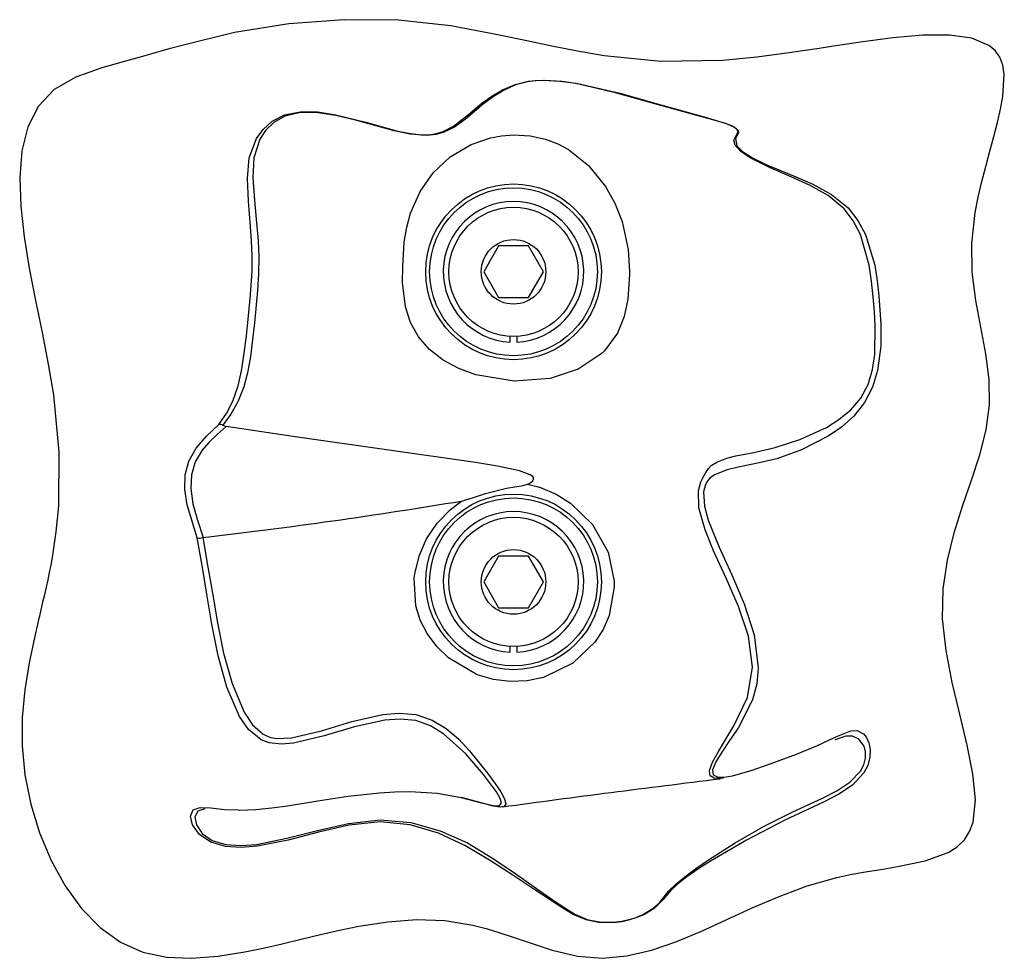
# Model space of a CAD drawing. Units: inches. Extents: x 0.5 to 17.3, y 0.1 to 10.6.
# Drawn here: x 2.7 to 2.8, y 5 to 5.2 of the extents above; entities that cross this region are included whole.
import ezdxf

# ---------------------------------------------------------------- set-up
doc = ezdxf.new("R2010")
doc.units = ezdxf.units.IN
doc.header["$MEASUREMENT"] = 0

msp = doc.modelspace()

# ---------------------------------------------------------------- linework, layer by layer
at = {"color": 7, "linetype": 'Continuous', "lineweight": 25}
for p, q in [((2.745646912328007, 5.129897641477101), (2.743241286206383, 5.125730974810435)), ((2.750458164571254, 5.129897641477101), (2.745646912328007, 5.129897641477101)), ((2.752863790692877, 5.125730974810435), (2.750458164571254, 5.129897641477101)), ((2.743241286206383, 5.125730974810435), (2.745646912328007, 5.121564308143768)), ((2.750458164571254, 5.121564308143768), (2.752863790692877, 5.125730974810435)), ((2.745646912328007, 5.121564308143768), (2.750458164571254, 5.121564308143768)), ((2.747531705116297, 5.114409615480242), (2.747531705116297, 5.115327337125311)), ((2.748573371782963, 5.115327337125311), (2.748573371782963, 5.114409615480242)), ((2.745646912328007, 5.079897641477102), (2.743241286206383, 5.075730974810435)), ((2.750458164571254, 5.079897641477102), (2.745646912328007, 5.079897641477102)), ((2.752863790692877, 5.075730974810435), (2.750458164571254, 5.079897641477102)), ((2.743241286206383, 5.075730974810435), (2.745646912328007, 5.071564308143769)), ((2.750458164571254, 5.071564308143769), (2.752863790692877, 5.075730974810435)), ((2.745646912328007, 5.071564308143769), (2.750458164571254, 5.071564308143769)), ((2.747531705116297, 5.064409615480242), (2.747531705116297, 5.065327337125311)), ((2.748573371782963, 5.065327337125311), (2.748573371782963, 5.064409615480242))]:
    msp.add_line(p, q, dxfattribs=at)
at = {"color": 7, "linetype": 'Continuous', "lineweight": 25, "flags": 128}
for points in [[(2.668730683452389, 5.145238604673965), (2.668383570981965, 5.140946776798644), (2.668544002604097, 5.136301646632563), (2.669098641161042, 5.131390588962863), (2.669934149495059, 5.126300978576685), (2.670937190448404, 5.121120190261169), (2.671994426863337, 5.115935598803454), (2.672992521582115, 5.110834578990683), (2.673818429422654, 5.105904191675316), (2.674721870645646, 5.096666617599895), (2.674638087861275, 5.088018662628024), (2.674238433485773, 5.08381619454978), (2.673606909471463, 5.07964161422976), (2.673385774065932, 5.078451821765745), (2.673148861650864, 5.077260591469114), (2.672898507230678, 5.076067478268525), (2.672637021394993, 5.074871930118534), (2.672366656210122, 5.073673144329771), (2.672089431333775, 5.072469319441648), (2.671805750667143, 5.071251733869606), (2.671801827970351, 5.071234947414861), (2.671794613864863, 5.071204078895392), (2.671770311427796, 5.071100095662286), (2.671682209649305, 5.070723144419404), (2.671558573919373, 5.070193880522069), (2.671426182570649, 5.069625806390212), (2.671311815463608, 5.069133210886164), (2.670825930551091, 5.06700247475055), (2.669929328583113, 5.062696779033185), (2.66921797873121, 5.058319478738272), (2.668793914963384, 5.053855405886569), (2.668759171247635, 5.049289392498835), (2.669209119602498, 5.044613111929951), (2.670162003546658, 5.039897442854524), (2.671586456228499, 5.035264210163533), (2.673450290667855, 5.030836080959904), (2.675721319884556, 5.02673572234657), (2.678367356898437, 5.023085801426454), (2.681356214729329, 5.020008985302487), (2.684655706397065, 5.017627941077595), (2.688233699529659, 5.016049359832693), (2.692058573758734, 5.015230142259035), (2.696098988757691, 5.015045260781941), (2.700323607051785, 5.015368853497491), (2.704701091166266, 5.016075058501759), (2.707680591915819, 5.016694443247524), (2.710701778417628, 5.017389657449762), (2.713789306957402, 5.018131857760761), (2.716898514011178, 5.018875191350075), (2.720001604676884, 5.01957794537276), (2.723112936333119, 5.020208763327562), (2.727784687428326, 5.02094010121658), (2.732421279495434, 5.021298879970778), (2.736991375059698, 5.021159237686233), (2.741465116825866, 5.020411406962086), (2.743662121319082, 5.019835973357442), (2.745833588569001, 5.019173319889765), (2.747980390439223, 5.018459786793879), (2.750103398793345, 5.017731714304611), (2.75428152240769, 5.016377312085241), (2.758374934320829, 5.015400835110264), (2.762391833570843, 5.015073958955184), (2.766355545864417, 5.01543300242551), (2.770299599157548, 5.016355546900366), (2.774257712507538, 5.017716200401867), (2.778263604971687, 5.019389570952136), (2.782350995607298, 5.021250266573288), (2.786553603471672, 5.023172895287444), (2.790905147622111, 5.025032065116722), (2.795439347115915, 5.02670238408324), (2.800189921010387, 5.028058460209119), (2.802651456450728, 5.028585495097555), (2.805138084604463, 5.029033147506775), (2.807606964648481, 5.029437945533989), (2.810021512293667, 5.029837512782263), (2.814486259889456, 5.030762640303301), (2.818186229556658, 5.032098547715828), (2.819648670192543, 5.03301381931142), (2.820794687099975, 5.034137353322857), (2.821629907837872, 5.035476736015487), (2.822182503390061, 5.037014490473497), (2.822560502429308, 5.040618024458164), (2.822172580242444, 5.044799751140085), (2.821262675364448, 5.049432198024937), (2.820063420668144, 5.054419299514067), (2.818839705887802, 5.05953921891816), (2.8178249949527, 5.064694551484852), (2.817259638195387, 5.06976585595851), (2.817352525947707, 5.074610157070947), (2.818044907662739, 5.079237583209922), (2.819156556477358, 5.083661768965743), (2.820509635009845, 5.087926128221035), (2.820993147966969, 5.089346104280621), (2.821479285582078, 5.090759434057577), (2.821943227974357, 5.092114976992045), (2.823257722889523, 5.096203285690516), (2.824280511246655, 5.100241678490306), (2.824838387333312, 5.104282936220204), (2.824786062666216, 5.108350855135908), (2.824239949923909, 5.112497831504907), (2.823433834662434, 5.116784969955877), (2.822634074784098, 5.121127720196212), (2.822064862104853, 5.125648709153919), (2.821972081142423, 5.130373495603703), (2.82254147958454, 5.13528236108619), (2.823034872038677, 5.13778546802329), (2.823616674328948, 5.140276241047436), (2.824249569669079, 5.142730377560897), (2.82491141981004, 5.145177046963596), (2.825553296752451, 5.147545895543984), (2.826138398798112, 5.14981272664576), (2.826634149752926, 5.151967688371713), (2.827005826289121, 5.153995282682171), (2.827229212558615, 5.157558063022643), (2.827009951323793, 5.15905635489655), (2.826522970776951, 5.160336534350633), (2.82575916212716, 5.161394514308972), (2.824734678227882, 5.162245798864785), (2.821974020771483, 5.163389676982257), (2.818378742861196, 5.163891287176533), (2.814099541419841, 5.163873281063127), (2.809268325191619, 5.163459531545455), (2.804035677893245, 5.162774190901891), (2.801871358904052, 5.162453178376721), (2.799684797554498, 5.162118063214032), (2.79736353870273, 5.161757814129954), (2.795120867889139, 5.161412114258407), (2.792893730721361, 5.161077488591511), (2.787282240950589, 5.160315697725808), (2.781840870321943, 5.159777111703179), (2.771790712788763, 5.159656611744812), (2.762699271581367, 5.160569178448928), (2.758396814667837, 5.161286428454022), (2.754224462325625, 5.16210542099157), (2.750177751148521, 5.162965904341239), (2.746066332943462, 5.163848368039754), (2.737941061038316, 5.165374467847423), (2.729509411673551, 5.166284135594638), (2.720709545399054, 5.166381008766062), (2.71180269633988, 5.165700644163877), (2.703038264611053, 5.164292656026315), (2.694596820153492, 5.162247905565304), (2.692485891720646, 5.161666545465027), (2.690407206006653, 5.161083512936371), (2.688198530197507, 5.160461952787948), (2.68601911601308, 5.15985554695171), (2.68161142283493, 5.158623533374677), (2.677433067927482, 5.157141726989025), (2.673951736724647, 5.155121368153444), (2.671401488412885, 5.152413707009045), (2.669698900964456, 5.149090360797652), (2.668730683452389, 5.145238604673965)], [(2.700519582157784, 5.101110749370092), (2.701751317014796, 5.102881754440319), (2.70277424836748, 5.104860915451349), (2.703646417096613, 5.107354928100825), (2.704164771555093, 5.109777190425556), (2.704602143284326, 5.112599143205583), (2.704961714623563, 5.115417062203576), (2.70526483399118, 5.118118528414525), (2.705645942216051, 5.12201014921764), (2.70589996618255, 5.125823892209216), (2.705913933301058, 5.128329020142781), (2.705805474160653, 5.130749814408649), (2.705635634628077, 5.13302322622374), (2.705278003811927, 5.137125405469875), (2.705122015263266, 5.140770460953958), (2.705429559884485, 5.144088421809196), (2.706599435974188, 5.147227357798555), (2.707660417467939, 5.148691044674295), (2.70912807567363, 5.150008702867621), (2.711117414175018, 5.15102724534683), (2.713646336702281, 5.151531848661341), (2.716407954732719, 5.151506750969596), (2.719128263262663, 5.151122305740712), (2.724238035770107, 5.149863501925645), (2.729173855945681, 5.148488438625423), (2.731090199038424, 5.148076255947038), (2.733072994358321, 5.147835969475922), (2.734405067986465, 5.147839796330645), (2.735652095539082, 5.14801620237588), (2.736726342563222, 5.148345208590658), (2.738394663385296, 5.149217801812915), (2.74078652891803, 5.151099671139836), (2.742952063845659, 5.152916454852394), (2.744568946212745, 5.154051900154017), (2.746265475982846, 5.155067909195883), (2.748333183429541, 5.155949186566706), (2.750437768825642, 5.156446439588543), (2.751707393539605, 5.156588811427739), (2.753084468945696, 5.156632358156119), (2.755842885174109, 5.156464402051238), (2.758424180629535, 5.156092951784746), (2.765206229071372, 5.154538108533847), (2.771820528775693, 5.152663244184658), (2.775316353357248, 5.151680826759304), (2.778834781316576, 5.150718885367481), (2.782208486117597, 5.149700005277272), (2.783196031663406, 5.149313721782919), (2.783940999924588, 5.148907169259036), (2.784308497776324, 5.148511965825079), (2.784341398309446, 5.148158587597508), (2.783859622245052, 5.147208851658784), (2.784055538876767, 5.146070804291191), (2.785010842306486, 5.145123126195466), (2.786610123304473, 5.144101738748753), (2.788644925877069, 5.143107255685726), (2.793222198599221, 5.141207096551438), (2.796345085634413, 5.139845539101779), (2.799337992194669, 5.13820070704336), (2.802016973416392, 5.136035975597092), (2.803618847309622, 5.134029586460219), (2.804848711375591, 5.131742886106965), (2.806318312236191, 5.126782430743017), (2.806722461934207, 5.124295121513054), (2.807009418797612, 5.121877845888711), (2.807329363683706, 5.117282039094723), (2.807301493003187, 5.113739953836964), (2.806779193166401, 5.10983848830026), (2.805961837938781, 5.107152727623608), (2.804665480546735, 5.104636277508279), (2.802934487993227, 5.102473799988185), (2.800940398618081, 5.100698964601819), (2.798831899636548, 5.099248142445014), (2.794514403681444, 5.097019109172957), (2.790548643934489, 5.095602254877255), (2.787193433495399, 5.094803400090917), (2.784298585706716, 5.094244522808626), (2.782510920126353, 5.093815059354365), (2.780484263016658, 5.093009667881384), (2.779647316219408, 5.092381717248618), (2.779285354445946, 5.091941534876921), (2.779001449557814, 5.091424781998874), (2.778700041781405, 5.090277765768976), (2.778843024708713, 5.087935922773682), (2.779457796539729, 5.085702957899898), (2.781236853430831, 5.081330535154045), (2.783276377256258, 5.076887537289251), (2.785265938525479, 5.072192407386695), (2.786861830777051, 5.067173751367357), (2.78752704739155, 5.061900486856796), (2.787291073708499, 5.059274988480052), (2.786606205565608, 5.056722217746183), (2.784270607617201, 5.052166314697836), (2.782920437552591, 5.050146031439041), (2.781666435141819, 5.048302566122378), (2.780679318093713, 5.046706715830716), (2.780154943015077, 5.045459203988431), (2.780240294422026, 5.044650681865656), (2.78090283027301, 5.044283258983046), (2.781993698718754, 5.044262834251557), (2.783358601277985, 5.044490062411562), (2.786542775853614, 5.045392022378793), (2.790067595457911, 5.046594086864205), (2.793679703150608, 5.047937112983236), (2.797100480764747, 5.049365177813056), (2.800060850722154, 5.050767005097488), (2.802444952828047, 5.051711805817781), (2.803518060057349, 5.051748780401828), (2.804537837153958, 5.051221234843265), (2.805000656588029, 5.050640665312841), (2.805378989075078, 5.049797356741974), (2.805591938205918, 5.048700624910708), (2.805557928920997, 5.047448128795186), (2.805222745661804, 5.046153960780138), (2.804593212633338, 5.044947208037372), (2.802734167598566, 5.042965244728332), (2.800518275342051, 5.041482513949561), (2.798165484603085, 5.040263933440657), (2.791801603408435, 5.037338900627406), (2.785664357069268, 5.034097322193427), (2.779836266561284, 5.030679967510663), (2.777801169180088, 5.02939522636346), (2.775996241641606, 5.028156208809528), (2.774500777301162, 5.026987067448867), (2.773395401685798, 5.025942601343656), (2.772188905282231, 5.024515001236993), (2.770721130853768, 5.023067341532124), (2.769051839431992, 5.022064672642954), (2.76797142292204, 5.021607464125268), (2.766775494611083, 5.021224057454045), (2.7655025367337, 5.020938878133298), (2.764217963006786, 5.020773425237757), (2.761777247631454, 5.020811010156427), (2.759766618103686, 5.021236668112476), (2.757700607207422, 5.02211150183502), (2.755986183967646, 5.023133881276399), (2.754270375765638, 5.024256706518797), (2.751325261761799, 5.026193477279683), (2.747928437550553, 5.028435414987183), (2.74420197530259, 5.030860395287215), (2.740215897124993, 5.033238096114178), (2.735948945954084, 5.035200124280608), (2.731362150357616, 5.036542236678322), (2.726524095155089, 5.037029059321531), (2.721534929771136, 5.036512036431931), (2.716606201534169, 5.035387397336604), (2.711688794636878, 5.034115380954216), (2.70669174359023, 5.033116795817121), (2.704123797113116, 5.032906265224126), (2.701569893953313, 5.033067033539565), (2.699205107804435, 5.033765388273658), (2.697364630940422, 5.035013159211615), (2.696266370115278, 5.03654415329512), (2.695936535044145, 5.037982131461746), (2.696374469748581, 5.038985112627987), (2.697518197282208, 5.03937860518183), (2.699229377674679, 5.03929706851968), (2.701400806099458, 5.039063157725122), (2.70362340387218, 5.038964078886867)], [(2.781942889791958, 5.044103644170339), (2.781507125519273, 5.044033026194816), (2.780422787994894, 5.044069911035419), (2.779762321076217, 5.044467946458787), (2.779669170155872, 5.045327716660128), (2.780169881309641, 5.046654896052519), (2.78111807017637, 5.048368570847427), (2.782322936327018, 5.050368668053212), (2.783613863239244, 5.052533152357404), (2.785807983277481, 5.05708486704647), (2.786627982491168, 5.06198684859284), (2.785945449007459, 5.066982438953758), (2.784355890998806, 5.07178635357287), (2.782371738505458, 5.076341147039015), (2.780331250142768, 5.080760811451114), (2.778947115328835, 5.084111619986426), (2.777953800737247, 5.087671759238316), (2.777889510182829, 5.090391309050127), (2.778287470510137, 5.091881912663886), (2.77863261622658, 5.092644940232652), (2.77905106829498, 5.093394507587398), (2.779503380541227, 5.094022192869727), (2.779957806982067, 5.094476237430432), (2.780843771598481, 5.095055498110762), (2.782447651960971, 5.095672401591712), (2.783891982643043, 5.096036767303724), (2.78684125187986, 5.096620242179144), (2.790249107630478, 5.09740013352447), (2.794249844486431, 5.098689142639779), (2.79852030121323, 5.100641114026695), (2.800559962089975, 5.101911518465151), (2.802451826644535, 5.103463506553406), (2.804060152880985, 5.105353521926101), (2.805241445154499, 5.107572990248346), (2.805979467801622, 5.109990163760478), (2.806345894010053, 5.112409965854355), (2.806417185541046, 5.116991267067881), (2.806287648305122, 5.119275996215879), (2.806089798545738, 5.121680302543497), (2.80580999499355, 5.124225794697316), (2.805415179048935, 5.126808378164382), (2.804014756348944, 5.131748185809258), (2.802868292465276, 5.133964133365058), (2.801373845136648, 5.135900346525858), (2.798826812318258, 5.138016426385103), (2.795911389735993, 5.139669502768097), (2.792825106122909, 5.141068703110002), (2.789368475822618, 5.142554641387413), (2.786240205797559, 5.144119365054461), (2.784684585622355, 5.145190928466835), (2.783800392484944, 5.146158163237168), (2.783608531794487, 5.146953455613806), (2.783891962485055, 5.147607357338535), (2.784227571354264, 5.148233708788156), (2.784161894559326, 5.148586144045854), (2.783735857243187, 5.148975292032253), (2.7829414484174, 5.149367850445582), (2.781928199849007, 5.149737049360085), (2.779636219511024, 5.150418497106269), (2.777242395631483, 5.151067296527225), (2.770835175758975, 5.15283849032689), (2.76452233855307, 5.154616318873857), (2.758088371578092, 5.15607435194484), (2.755535418269177, 5.156434057778164), (2.75283896605518, 5.156579462314594), (2.751523581150023, 5.156520627992762), (2.750325218527241, 5.156366195509267), (2.748359419224857, 5.155858824998227), (2.746417543522938, 5.154974132826357), (2.744788525513926, 5.153948050159995), (2.743206349543982, 5.15280616212501), (2.741755717672412, 5.15160643779373), (2.740290712389651, 5.150353167994944), (2.738522241419671, 5.14907125633146), (2.736693583720389, 5.148186648418032), (2.735505163732576, 5.147871272724727), (2.734157265823778, 5.14772408285766), (2.731388820359339, 5.147912129167856), (2.728774140473175, 5.148459042953796), (2.725662478857359, 5.149314821731929), (2.722572212314528, 5.150185908511189), (2.719394497762289, 5.150940984370357), (2.716080618234724, 5.151405894278668), (2.713446350396526, 5.151369547187808), (2.711133741955277, 5.150815744131649), (2.709368729748058, 5.149800239541855), (2.70806282453844, 5.148520267957029), (2.707121833337217, 5.147110427786459), (2.706148104946151, 5.144105404056399), (2.705982884511651, 5.140887461255901), (2.706239968198735, 5.137288428423291), (2.706553310368781, 5.134229831168658), (2.706846046164208, 5.130733879326819), (2.70695411568732, 5.128127377798602), (2.706919810743494, 5.125391030366935), (2.706754510047753, 5.122720585951845), (2.706266545569611, 5.117493723672964), (2.705968183212435, 5.114827983831857), (2.70560469035669, 5.112103075141486), (2.705136737601164, 5.109467535361454), (2.704534973576973, 5.107173288500263), (2.703549833637624, 5.104752377416822), (2.702441951501783, 5.102794064265086), (2.701151811045424, 5.100984075563622), (2.701151811045424, 5.100984075563622)], [(2.766778674798164, 5.125770193744149), (2.766777019185966, 5.125305087535124), (2.766508879422903, 5.121323687477012), (2.765920233954451, 5.118518067998437), (2.764837678517944, 5.115861461012792), (2.76274242596467, 5.113010774205753), (2.762194327876526, 5.112483897876387), (2.758485406780946, 5.110023996476843), (2.753951691223111, 5.108550043502705), (2.748139440632626, 5.108123559449382), (2.741993626733215, 5.109116770203442), (2.73924530686976, 5.110120229250096), (2.736683061708935, 5.111508893664493), (2.734518739810837, 5.113214274519564), (2.732740513165302, 5.115255505900341), (2.731448381796173, 5.117568370370022), (2.730629975745721, 5.120060640366721), (2.730165451217359, 5.123994701714385), (2.730170824171199, 5.126601528345039), (2.730418074756115, 5.130519348743946), (2.73081470186908, 5.1329451023446), (2.731415196811402, 5.135166566892011), (2.732974139419215, 5.138672548477705), (2.735097375470702, 5.141667742782466), (2.737850328824544, 5.144262408246069), (2.741220295948501, 5.14626237530839), (2.744362297318593, 5.147333687114766), (2.746130660250529, 5.147661406811616), (2.748024295353966, 5.147810297177698), (2.750711613710631, 5.147661485628775), (2.753198767286094, 5.147126212239293), (2.755206043816396, 5.146375680169928), (2.756947728312575, 5.145443365969678), (2.760171369267638, 5.142855757826027), (2.762879427431141, 5.139493177448258), (2.764405761905015, 5.136824222563567), (2.765603936285761, 5.133835573595531), (2.766572356757938, 5.129341372480016), (2.766778674798164, 5.125770193744149)], [(2.697020389624596, 5.082814841618314), (2.69538817546232, 5.088145755519937), (2.695023371406572, 5.090637162461049), (2.695084429198091, 5.09300254830911), (2.695662740974349, 5.095227731801724), (2.696827168752645, 5.097291780992742), (2.698511445150999, 5.09923244755605), (2.700519637457203, 5.101110687180255)], [(2.701678945507249, 5.100814616143287), (2.700228835013228, 5.099511751064925), (2.698914227435714, 5.098222740514805), (2.697839464379631, 5.096987010015265), (2.696668943843598, 5.095072383641501), (2.696078630782234, 5.093021616546584), (2.695991107452215, 5.090774884919367), (2.696338962591158, 5.088325708683041), (2.697042394432529, 5.085690745474822), (2.698007739852127, 5.082891990841545)], [(2.701151757738325, 5.100983997562148), (2.701399479452193, 5.100877836931719), (2.701678945508088, 5.100814616143158)], [(2.750322143560424, 5.091466863139839), (2.750510083766558, 5.09156307070516), (2.751096030589171, 5.091969765731114), (2.751238636244006, 5.092151162775362), (2.751293778961007, 5.092291591905904), (2.751299439653172, 5.092420079912193), (2.751263033594658, 5.092543296319264), (2.751150099032089, 5.092706417557786), (2.750761647675092, 5.09299646297598), (2.749040192905514, 5.093634761553711), (2.745490276098672, 5.094418435833561), (2.741895779466957, 5.094993686458287), (2.71318969921406, 5.099079196108582), (2.701678945508089, 5.100814616143158)], [(2.750322143560424, 5.091466863139839), (2.751793485463606, 5.09112713625909), (2.752415310638542, 5.090933486159409), (2.754930205250826, 5.089856619788841), (2.75722330481547, 5.088430459146305), (2.760812248893177, 5.084972544797784), (2.763310935055007, 5.080533346229124), (2.764292830402286, 5.075855703790801), (2.764311363334386, 5.074922598534426), (2.763500733344439, 5.070300985315176), (2.762509089455937, 5.068076067332585), (2.761165363165789, 5.066020720799475), (2.757629927727689, 5.062647310589893), (2.752901641605118, 5.060340632900553), (2.750242215582466, 5.059773317411675), (2.747525276304024, 5.059652665347665), (2.744819117649211, 5.059989291511458), (2.742203051067326, 5.060763004113786), (2.737557135745777, 5.063482178899033), (2.735671185259095, 5.065309697597701), (2.734112958797842, 5.067408335597149), (2.733015678487338, 5.069581501059271), (2.732309833845809, 5.07186621395806), (2.732046663051424, 5.07634456870267), (2.732166497112179, 5.077303302505801), (2.732861347288897, 5.080070611935826), (2.734037761960629, 5.082690793876306), (2.735742534365479, 5.085196100511983), (2.73790960437681, 5.08742590355216), (2.739680302250639, 5.088777491404127)], [(2.739680302250639, 5.088777491404127), (2.741616320362754, 5.089325451471506), (2.743524383120273, 5.089987105450589), (2.746893860370984, 5.090822293200773), (2.749588920411841, 5.091259241465289), (2.750322143560424, 5.091466863139839)], [(2.74268495011552, 5.040143206480754), (2.745054229772075, 5.039618382572659), (2.745796043052693, 5.039686562163442), (2.746095087552989, 5.040086733925229), (2.745915282069364, 5.04082149522384), (2.745301184252215, 5.041869844146939), (2.744355883316858, 5.043175304178463), (2.7431861686304, 5.044669631639377), (2.74033570392564, 5.048014713702876), (2.736772707744764, 5.051260234686102), (2.734651449564954, 5.052541850699499), (2.732290117605632, 5.053372512659543), (2.729786713835628, 5.053627222269914), (2.727288768768702, 5.053436715136021), (2.722386887641177, 5.052349407120429), (2.717521253132458, 5.050911860641439), (2.712550352829011, 5.049738564406547), (2.710594934112189, 5.049584281304941), (2.708619267973512, 5.049802463410196), (2.707356479363348, 5.050269262417774), (2.705309164297249, 5.051921295097439), (2.703848567810725, 5.054050936998344), (2.701824825939004, 5.058780653995626), (2.700388704573833, 5.063805299401115), (2.699363966163733, 5.068914035931573), (2.698570053376993, 5.073772558290849), (2.697806022261015, 5.078365783932842), (2.697020373514774, 5.08281483580931)], [(2.698007739852127, 5.082891990841545), (2.697971116683171, 5.082886365062982), (2.697935363712825, 5.082878490389417)], [(2.697935363784099, 5.082878490111225), (2.69870686965141, 5.078445364425018), (2.699470540987454, 5.073898667494956), (2.700268687481572, 5.069145855021246), (2.701277190949391, 5.06423843784312), (2.702683915108569, 5.059363873359081), (2.704610846028749, 5.054752551166817), (2.705922802444526, 5.052708957381999), (2.707638573744996, 5.05115672919932), (2.708680211853576, 5.050702697014472), (2.7098290708171, 5.050484084999335), (2.712252332493139, 5.05056910188294), (2.717098436361581, 5.051724946490718), (2.721971100169204, 5.053205261435058), (2.726988899598146, 5.054358008434597), (2.729609514369493, 5.054581247438611), (2.732318638761525, 5.05433786460303), (2.734904291006357, 5.053458760523841), (2.73719724153103, 5.052072473698177), (2.739203198964655, 5.050363823288948), (2.740943881354557, 5.048516032831536), (2.743857530933761, 5.044882651479671), (2.745037480964559, 5.043276223325785), (2.745992644285719, 5.04187408621298), (2.746621531040791, 5.040746381566203), (2.746824569475488, 5.039946960142471), (2.746550596346108, 5.039501040434737), (2.746206228524742, 5.039457796264483)], [(2.698240821196928, 5.039120098493089), (2.697134050951953, 5.038745922641549), (2.696657759751397, 5.03785953239257), (2.696883328317867, 5.036577317150599), (2.697812905986406, 5.035189856794155), (2.699447857942053, 5.034034347898252), (2.701638046319417, 5.033368106088826), (2.704073971313382, 5.033208690228037), (2.706570582015717, 5.03341218936547), (2.711503490711903, 5.034397389569707), (2.716421955449842, 5.035664774424416), (2.721404590218943, 5.036800102939757), (2.726514142420293, 5.037357326136691), (2.731505443788471, 5.036928445980872), (2.736235475524288, 5.035623508788121), (2.74062514956215, 5.033650586703869), (2.744675205006523, 5.031211179632764), (2.748399547726776, 5.028674091432813), (2.751752537742788, 5.02631511668805), (2.754635147071198, 5.024324093011229), (2.756306547502982, 5.023192070501854), (2.757965025769724, 5.022175623873503), (2.759948110330526, 5.021315561378676), (2.761875421053534, 5.020898058330793), (2.76422338441494, 5.020854277153968), (2.765464635376617, 5.021009250924443), (2.766698553637926, 5.021279539086765), (2.767861141596846, 5.021645263860116), (2.76891429290134, 5.022084099146588), (2.770543309451838, 5.023055366981754), (2.771578586948928, 5.024014393729423), (2.773134163436749, 5.025912076006446), (2.774211972673532, 5.026978830010287), (2.775681646837848, 5.028196021831085), (2.777466708415934, 5.029516022845278), (2.779488991726502, 5.030910518263353), (2.783823864773861, 5.03365189034385), (2.788372848254789, 5.036270115014697), (2.793101707302081, 5.038661681582066), (2.797891940703978, 5.040850236245531), (2.800201174931837, 5.042034622431926), (2.802325894130411, 5.043427673162628), (2.804036040661357, 5.045199059917136), (2.804583691276771, 5.046230544234498), (2.804854915974284, 5.047311100654242), (2.804853232559583, 5.048343340632695), (2.804620561120268, 5.049229646057981), (2.803754331072184, 5.050392312591376), (2.80271715654644, 5.050851316554755), (2.801736700869766, 5.050848191384142)], [(2.801736700869766, 5.050848191384142), (2.801638807546786, 5.050847879352355), (2.799875811641022, 5.050243131592374)], [(2.70362340387218, 5.038964078886867), (2.703884887975084, 5.038952422463264), (2.706477676665769, 5.039044357037501), (2.709058249996317, 5.039294272586863), (2.711578675252444, 5.039636165696072), (2.716501817998883, 5.040419943998836), (2.721400555617437, 5.041165812847768), (2.726418611806001, 5.041741580791524), (2.728908079995475, 5.04190736094097), (2.731345652340199, 5.041954767017325), (2.735803312807203, 5.041665224347266), (2.739578805754518, 5.040972184409658), (2.74268495011552, 5.040143206480754)], [(2.746206228524742, 5.039457796264483), (2.745825761752354, 5.039410018949472), (2.744750675263615, 5.039598593081242), (2.743443536065865, 5.039949908618905), (2.74025856053585, 5.040836206055405), (2.739640721179192, 5.04095566021936)]]:
    msp.add_lwpolyline(points, dxfattribs=at)
at = {"color": 7, "linetype": 'Continuous', "lineweight": 25}
for centre, radius in [((2.748052538449668, 5.125730974810449), 0.01416666666662827), ((2.74805253844963, 5.125730974810435), 0.01353333333333406), ((2.74805253844963, 5.125730974810435), 0.01041666666666607), ((2.74805253844963, 5.125730974810435), 0.005208333333333037), ((2.748052538449629, 5.07573097481044), 0.01416666666666743), ((2.74805253844963, 5.075730974810435), 0.01353333333333406), ((2.74805253844963, 5.075730974810435), 0.01041666666666607), ((2.74805253844963, 5.075730974810435), 0.005208333333332149)]:
    msp.add_circle(centre, radius, dxfattribs=at)
for centre, radius, start, end in [((2.74805253844963, 5.125730974810435), 0.01133333333333383, 272.6340058030891, 267.3659941969148), ((2.700705418293397, 5.100397193486465), 0.000737358163683268, 52.74274775349885, 104.5976506176014), ((2.600001233964688, 5.927306661450057), 0.850083178950829, 276.6203803207976, 279.4572832246983), ((2.74805253844963, 5.075730974810435), 0.01133333333333383, 272.6340058030891, 267.3659941969148), ((2.697355929264736, 5.084599464374945), 0.001815901092740519, 259.3512589099624, 288.6078555860223), ((3.069387459706519, 2.664763714381331), 2.396535879901933, 96.90258149435276, 97.74999083861658)]:
    msp.add_arc(centre, radius, start, end, dxfattribs=at)

doc.saveas('drawing.dxf')
